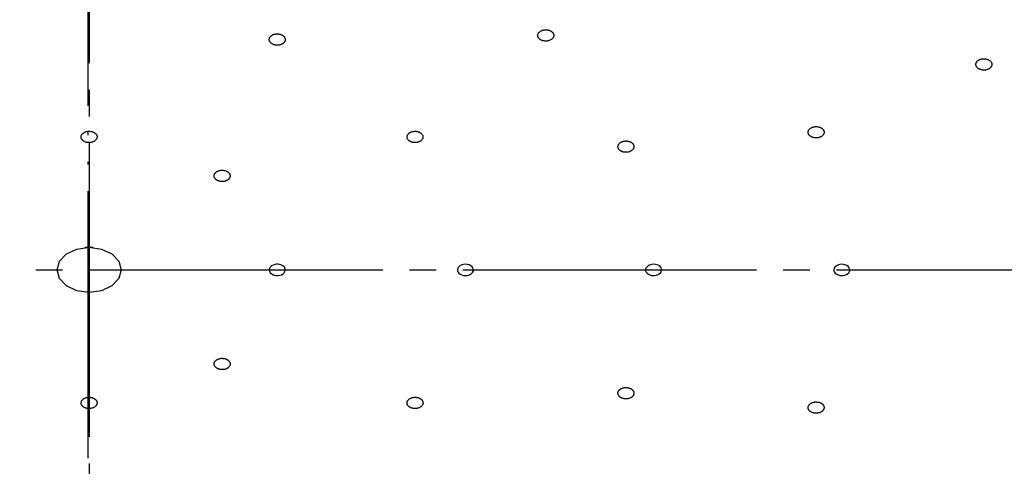
# Model space of a CAD drawing. Units: millimetres. Extents: x 0 to 1050, y 0 to 1485.
# Drawn here: x 302 to 339, y 864 to 880 of the extents above; entities that cross this region are included whole.
import ezdxf

# ---------------------------------------------------------------- set-up
doc = ezdxf.new("R2010")
doc.units = ezdxf.units.MM
doc.linetypes.add('DASH_CENTER', pattern=[14, 11, -1, 1, -1])
doc.linetypes.add('PHANTOM', pattern=[13, 10, -1, 0, -1, 0, -1])
doc.layers.add('1', color=7, linetype='Continuous')

# ---------------------------------------------------------------- blocks, each defined once
blk = doc.blocks.new('S350-80-D', base_point=(1315.046, 771.487))
at = {"color": 7, "linetype": 'Continuous'}
for points in [[(303.846, 871.106), (303.938, 871.43), (304.198, 871.706), (304.587, 871.89), (305.046, 871.954), (305.506, 871.89), (305.895, 871.706), (306.155, 871.43), (306.246, 871.106), (306.155, 870.781), (305.895, 870.506), (305.506, 870.322), (305.046, 870.257), (304.587, 870.322), (304.198, 870.506), (303.938, 870.781), (303.846, 871.106)], [(311.888, 870.953), (311.967, 870.914), (312.059, 870.895), (312.124, 870.894), (312.188, 870.904), (312.255, 870.925), (312.312, 870.958), (312.356, 870.999), (312.385, 871.047), (312.396, 871.093), (312.393, 871.139), (312.363, 871.204), (312.305, 871.258), (312.226, 871.297), (312.134, 871.316), (312.068, 871.317), (312.004, 871.308), (311.938, 871.286), (311.881, 871.253), (311.836, 871.212), (311.808, 871.164), (311.797, 871.119), (311.8, 871.072), (311.835, 871.001), (311.888, 870.953)], [(318.881, 871.204), (318.85, 871.14), (318.85, 871.072), (318.867, 871.028), (318.898, 870.987), (318.946, 870.948), (319.007, 870.918), (319.075, 870.9), (319.148, 870.894), (319.213, 870.899), (319.275, 870.914), (319.354, 870.952), (319.412, 871.007), (319.443, 871.071), (319.442, 871.139), (319.425, 871.184), (319.394, 871.225), (319.347, 871.264), (319.286, 871.293), (319.218, 871.312), (319.145, 871.318), (319.08, 871.313), (319.018, 871.297), (318.931, 871.254), (318.881, 871.204)], [(326.308, 870.909), (326.391, 870.944), (326.453, 870.996), (326.481, 871.038), (326.495, 871.083), (326.494, 871.135), (326.475, 871.185), (326.439, 871.23), (326.389, 871.268), (326.335, 871.294), (326.273, 871.311), (326.178, 871.318), (326.084, 871.302), (326.002, 871.268), (325.94, 871.215), (325.912, 871.174), (325.898, 871.128), (325.899, 871.077), (325.918, 871.026), (325.953, 870.981), (326.004, 870.943), (326.058, 870.917), (326.119, 870.901), (326.225, 870.894), (326.308, 870.909)], [(333.363, 870.91), (333.445, 870.946), (333.506, 870.999), (333.532, 871.041), (333.545, 871.087), (333.543, 871.138), (333.523, 871.188), (333.486, 871.233), (333.435, 871.271), (333.38, 871.296), (333.318, 871.312), (333.223, 871.317), (333.129, 871.301), (333.048, 871.265), (332.987, 871.212), (332.96, 871.17), (332.947, 871.125), (332.95, 871.073), (332.97, 871.023), (333.006, 870.978), (333.058, 870.941), (333.112, 870.916), (333.174, 870.9), (333.281, 870.895), (333.363, 870.91)]]:
    blk.add_lwpolyline(points, close=True, dxfattribs=at)
for start, end in [(90, 95.2486), (84.7514, 90)]:
    blk.add_arc((305.046, 870.264), 1.69, start, end, dxfattribs=at)
for points, knots in [([(311.843, 879.627), (311.852, 879.618), (311.872, 879.599), (311.906, 879.574), (311.946, 879.555), (311.985, 879.543), (312.021, 879.534), (312.053, 879.53), (312.085, 879.528), (312.119, 879.528), (312.154, 879.531), (312.19, 879.538), (312.224, 879.548), (312.256, 879.56), (312.286, 879.575), (312.313, 879.593), (312.337, 879.612), (312.356, 879.634), (312.372, 879.655), (312.383, 879.677), (312.391, 879.7), (312.397, 879.726), (312.397, 879.757), (312.389, 879.792), (312.373, 879.824), (312.35, 879.855), (312.321, 879.882), (312.287, 879.906), (312.247, 879.925), (312.208, 879.938), (312.172, 879.946), (312.14, 879.951), (312.107, 879.953), (312.073, 879.952), (312.038, 879.949), (312.003, 879.942), (311.969, 879.933), (311.936, 879.92), (311.907, 879.905), (311.879, 879.888), (311.856, 879.868), (311.836, 879.847), (311.821, 879.825), (311.809, 879.803), (311.801, 879.781), (311.796, 879.753), (311.796, 879.719), (311.805, 879.683), (311.823, 879.653), (311.836, 879.636), (311.843, 879.627)], [0, 0, 0, 0, 0.040311, 0.081688, 0.125603, 0.171761, 0.20371, 0.235974, 0.268793, 0.301734, 0.338185, 0.37418, 0.409743, 0.444422, 0.477779, 0.509893, 0.540903, 0.570618, 0.595933, 0.620371, 0.644304, 0.667819, 0.701855, 0.736259, 0.772133, 0.80993, 0.849584, 0.891398, 0.935695, 0.981837, 1.013752, 1.046055, 1.078884, 1.111815, 1.148262, 1.184261, 1.219825, 1.254502, 1.287856, 1.319965, 1.350977, 1.380702, 1.406026, 1.430454, 1.454352, 1.477885, 1.515896, 1.554323, 1.58648, 1.619841, 1.619841, 1.619841, 1.619841]), ([(322.411, 879.784), (322.419, 879.794), (322.433, 879.814), (322.45, 879.845), (322.458, 879.88), (322.457, 879.911), (322.452, 879.937), (322.444, 879.96), (322.432, 879.982), (322.417, 880.003), (322.397, 880.024), (322.373, 880.044), (322.346, 880.062), (322.316, 880.077), (322.284, 880.089), (322.25, 880.099), (322.214, 880.105), (322.179, 880.108), (322.145, 880.109), (322.113, 880.107), (322.08, 880.102), (322.044, 880.094), (322.006, 880.081), (321.966, 880.061), (321.931, 880.038), (321.902, 880.01), (321.88, 879.98), (321.864, 879.947), (321.856, 879.913), (321.857, 879.882), (321.862, 879.855), (321.87, 879.833), (321.882, 879.811), (321.897, 879.789), (321.917, 879.768), (321.941, 879.748), (321.968, 879.731), (321.998, 879.716), (322.03, 879.703), (322.064, 879.694), (322.1, 879.687), (322.135, 879.684), (322.169, 879.684), (322.201, 879.686), (322.234, 879.691), (322.271, 879.699), (322.313, 879.713), (322.354, 879.734), (322.385, 879.759), (322.403, 879.775), (322.411, 879.784)], [0, 0, 0, 0, 0.037414, 0.073248, 0.107627, 0.141829, 0.165191, 0.188915, 0.213552, 0.239104, 0.268634, 0.299433, 0.33181, 0.365448, 0.399889, 0.435198, 0.47148, 0.508213, 0.540882, 0.573446, 0.606, 0.638157, 0.68402, 0.72805, 0.770061, 0.809888, 0.84744, 0.883098, 0.917684, 0.951908, 0.975237, 0.998984, 1.023636, 1.049185, 1.078713, 1.109515, 1.141893, 1.17553, 1.209968, 1.245275, 1.281556, 1.318292, 1.350972, 1.383527, 1.416044, 1.448235, 1.499386, 1.547777, 1.584249, 1.619846, 1.619846, 1.619846, 1.619846]), ([(338.373, 878.649), (338.386, 878.642), (338.412, 878.629), (338.454, 878.611), (338.5, 878.601), (338.542, 878.596), (338.58, 878.596), (338.612, 878.597), (338.645, 878.602), (338.677, 878.609), (338.709, 878.619), (338.741, 878.632), (338.77, 878.649), (338.796, 878.667), (338.819, 878.687), (338.838, 878.71), (338.853, 878.734), (338.863, 878.758), (338.869, 878.782), (338.872, 878.805), (338.87, 878.828), (338.864, 878.855), (338.852, 878.885), (338.831, 878.916), (338.803, 878.944), (338.77, 878.968), (338.731, 878.989), (338.688, 879.005), (338.642, 879.015), (338.6, 879.02), (338.562, 879.021), (338.53, 879.019), (338.497, 879.014), (338.465, 879.007), (338.433, 878.997), (338.401, 878.984), (338.372, 878.968), (338.346, 878.949), (338.323, 878.929), (338.304, 878.907), (338.289, 878.883), (338.279, 878.858), (338.273, 878.835), (338.27, 878.811), (338.272, 878.788), (338.278, 878.76), (338.291, 878.727), (338.315, 878.696), (338.343, 878.671), (338.363, 878.656), (338.373, 878.649)], [0, 0, 0, 0, 0.044216, 0.089212, 0.135997, 0.184088, 0.216804, 0.249351, 0.281928, 0.314123, 0.349201, 0.383286, 0.416441, 0.448356, 0.478763, 0.507867, 0.535974, 0.563119, 0.586586, 0.609721, 0.633004, 0.656566, 0.691883, 0.728849, 0.768233, 0.809971, 0.853545, 0.898907, 0.946061, 0.994166, 1.02685, 1.05943, 1.092019, 1.124206, 1.159277, 1.19336, 1.22652, 1.258438, 1.28884, 1.317939, 1.346044, 1.373192, 1.396667, 1.419794, 1.443052, 1.466636, 1.506132, 1.547661, 1.583076, 1.619913, 1.619913, 1.619913, 1.619913]), ([(305.262, 875.943), (305.272, 875.952), (305.292, 875.969), (305.318, 875.998), (305.336, 876.03), (305.344, 876.06), (305.347, 876.087), (305.346, 876.111), (305.341, 876.134), (305.332, 876.157), (305.319, 876.181), (305.301, 876.204), (305.28, 876.225), (305.255, 876.244), (305.227, 876.261), (305.196, 876.275), (305.163, 876.287), (305.13, 876.295), (305.097, 876.3), (305.064, 876.303), (305.032, 876.303), (304.994, 876.3), (304.952, 876.293), (304.908, 876.28), (304.867, 876.262), (304.831, 876.239), (304.8, 876.213), (304.775, 876.184), (304.757, 876.152), (304.748, 876.121), (304.746, 876.094), (304.747, 876.071), (304.752, 876.048), (304.761, 876.024), (304.774, 876.001), (304.791, 875.978), (304.813, 875.957), (304.838, 875.938), (304.866, 875.921), (304.896, 875.906), (304.929, 875.895), (304.963, 875.887), (304.996, 875.881), (305.028, 875.879), (305.061, 875.878), (305.1, 875.881), (305.146, 875.889), (305.191, 875.903), (305.229, 875.923), (305.251, 875.937), (305.262, 875.943)], [0, 0, 0, 0, 0.04023, 0.078595, 0.114695, 0.149542, 0.172738, 0.195805, 0.219309, 0.243352, 0.270899, 0.299524, 0.329662, 0.361147, 0.39364, 0.427291, 0.462281, 0.498139, 0.5304, 0.562924, 0.59582, 0.628681, 0.676163, 0.722431, 0.767165, 0.809931, 0.850336, 0.888448, 0.92472, 0.95962, 0.982795, 1.005888, 1.029401, 1.053435, 1.080971, 1.109594, 1.139737, 1.171226, 1.203721, 1.237371, 1.272355, 1.308214, 1.340486, 1.373001, 1.405862, 1.438757, 1.491745, 1.54275, 1.581711, 1.619907, 1.619907, 1.619907, 1.619907]), ([(316.957, 876.082), (316.96, 876.071), (316.964, 876.048), (316.975, 876.014), (316.996, 875.984), (317.021, 875.959), (317.046, 875.939), (317.071, 875.924), (317.098, 875.911), (317.128, 875.899), (317.16, 875.889), (317.196, 875.883), (317.232, 875.879), (317.269, 875.878), (317.305, 875.881), (317.341, 875.886), (317.376, 875.895), (317.407, 875.907), (317.436, 875.92), (317.461, 875.935), (317.484, 875.951), (317.507, 875.972), (317.529, 875.998), (317.547, 876.03), (317.556, 876.064), (317.558, 876.099), (317.553, 876.134), (317.539, 876.167), (317.518, 876.198), (317.493, 876.223), (317.468, 876.242), (317.444, 876.258), (317.417, 876.271), (317.387, 876.283), (317.354, 876.292), (317.319, 876.299), (317.282, 876.303), (317.246, 876.303), (317.209, 876.301), (317.173, 876.295), (317.139, 876.286), (317.107, 876.275), (317.079, 876.262), (317.053, 876.247), (317.03, 876.23), (317.006, 876.208), (316.983, 876.18), (316.966, 876.146), (316.959, 876.113), (316.958, 876.093), (316.957, 876.082)], [0, 0, 0, 0, 0.034625, 0.069568, 0.106451, 0.145882, 0.17376, 0.202533, 0.232565, 0.263526, 0.298777, 0.3347, 0.371366, 0.408248, 0.444766, 0.480903, 0.516684, 0.551633, 0.581733, 0.610867, 0.639182, 0.666495, 0.704616, 0.740752, 0.775576, 0.809838, 0.844126, 0.879354, 0.916571, 0.955959, 0.983801, 1.012613, 1.042656, 1.073606, 1.108853, 1.14478, 1.181446, 1.218327, 1.254846, 1.290983, 1.326761, 1.361711, 1.391819, 1.42094, 1.449224, 1.476576, 1.519054, 1.558756, 1.58926, 1.619718, 1.619718, 1.619718, 1.619718]), ([(332.47, 876.099), (332.482, 876.107), (332.505, 876.122), (332.536, 876.148), (332.56, 876.178), (332.574, 876.207), (332.582, 876.234), (332.586, 876.257), (332.585, 876.28), (332.581, 876.304), (332.573, 876.329), (332.56, 876.353), (332.543, 876.376), (332.522, 876.398), (332.498, 876.417), (332.47, 876.435), (332.44, 876.449), (332.408, 876.461), (332.377, 876.469), (332.345, 876.475), (332.313, 876.478), (332.275, 876.479), (332.232, 876.476), (332.185, 876.468), (332.141, 876.454), (332.101, 876.435), (332.065, 876.412), (332.035, 876.386), (332.011, 876.356), (331.997, 876.326), (331.988, 876.3), (331.985, 876.277), (331.985, 876.253), (331.989, 876.229), (331.998, 876.204), (332.011, 876.18), (332.028, 876.157), (332.049, 876.135), (332.073, 876.116), (332.101, 876.099), (332.131, 876.084), (332.162, 876.073), (332.194, 876.064), (332.226, 876.058), (332.258, 876.055), (332.298, 876.054), (332.344, 876.057), (332.392, 876.067), (332.434, 876.083), (332.458, 876.094), (332.47, 876.099)], [0, 0, 0, 0, 0.042203, 0.082504, 0.120274, 0.156284, 0.179917, 0.203091, 0.226348, 0.249809, 0.276373, 0.303747, 0.332453, 0.362437, 0.39346, 0.425744, 0.459533, 0.494416, 0.52603, 0.558136, 0.590863, 0.623805, 0.671834, 0.719145, 0.765373, 0.809945, 0.852297, 0.892329, 0.930272, 0.966357, 0.989972, 1.013168, 1.036432, 1.059885, 1.086446, 1.113823, 1.14253, 1.172512, 1.203536, 1.235819, 1.269605, 1.304491, 1.336115, 1.368213, 1.400905, 1.433879, 1.4875, 1.539776, 1.580155, 1.619932, 1.619932, 1.619932, 1.619932]), ([(325.354, 875.565), (325.365, 875.573), (325.387, 875.588), (325.417, 875.614), (325.44, 875.645), (325.453, 875.675), (325.459, 875.701), (325.462, 875.725), (325.46, 875.748), (325.455, 875.772), (325.446, 875.796), (325.432, 875.821), (325.413, 875.843), (325.391, 875.864), (325.366, 875.883), (325.338, 875.899), (325.307, 875.913), (325.275, 875.924), (325.242, 875.932), (325.21, 875.937), (325.178, 875.939), (325.14, 875.939), (325.097, 875.936), (325.051, 875.926), (325.008, 875.911), (324.969, 875.891), (324.934, 875.867), (324.905, 875.84), (324.883, 875.809), (324.87, 875.78), (324.863, 875.753), (324.86, 875.73), (324.862, 875.706), (324.867, 875.682), (324.877, 875.658), (324.891, 875.634), (324.909, 875.611), (324.931, 875.59), (324.956, 875.571), (324.985, 875.555), (325.016, 875.541), (325.048, 875.53), (325.08, 875.522), (325.112, 875.517), (325.144, 875.515), (325.184, 875.515), (325.23, 875.519), (325.278, 875.53), (325.318, 875.547), (325.342, 875.559), (325.354, 875.565)], [0, 0, 0, 0, 0.041716, 0.081528, 0.118857, 0.154534, 0.178019, 0.201123, 0.224401, 0.247969, 0.27474, 0.302398, 0.331444, 0.361795, 0.393192, 0.425831, 0.459941, 0.495094, 0.526895, 0.559134, 0.591932, 0.624884, 0.67282, 0.719909, 0.765796, 0.80994, 0.851814, 0.891359, 0.92886, 0.964606, 0.988072, 1.0112, 1.034485, 1.058045, 1.084813, 1.112475, 1.141526, 1.171882, 1.20328, 1.235917, 1.270021, 1.305175, 1.336986, 1.369216, 1.40198, 1.434964, 1.488474, 1.540475, 1.580526, 1.619929, 1.619929, 1.619929, 1.619929]), ([(310.036, 874.419), (310.053, 874.42), (310.084, 874.422), (310.131, 874.429), (310.175, 874.443), (310.211, 874.46), (310.24, 874.478), (310.262, 874.495), (310.282, 874.513), (310.299, 874.534), (310.314, 874.557), (310.324, 874.582), (310.331, 874.608), (310.332, 874.634), (310.329, 874.66), (310.322, 874.686), (310.31, 874.711), (310.295, 874.733), (310.276, 874.754), (310.256, 874.772), (310.233, 874.788), (310.203, 874.805), (310.166, 874.821), (310.122, 874.834), (310.075, 874.842), (310.026, 874.844), (309.978, 874.841), (309.932, 874.832), (309.888, 874.818), (309.852, 874.801), (309.823, 874.784), (309.8, 874.767), (309.781, 874.748), (309.763, 874.727), (309.749, 874.704), (309.738, 874.679), (309.732, 874.653), (309.731, 874.627), (309.734, 874.601), (309.741, 874.575), (309.753, 874.551), (309.768, 874.528), (309.786, 874.508), (309.807, 874.489), (309.83, 874.473), (309.861, 874.455), (309.902, 874.438), (309.948, 874.425), (309.994, 874.42), (310.022, 874.419), (310.036, 874.419)], [0, 0, 0, 0, 0.048278, 0.095624, 0.14164, 0.18612, 0.215109, 0.243, 0.270054, 0.296128, 0.324029, 0.350941, 0.377355, 0.403464, 0.429417, 0.455771, 0.483133, 0.511556, 0.537715, 0.564865, 0.593313, 0.622823, 0.667544, 0.713859, 0.761604, 0.809989, 0.858051, 0.905358, 0.951626, 0.996194, 1.025164, 1.053076, 1.080137, 1.106203, 1.134103, 1.161017, 1.187424, 1.213525, 1.239486, 1.265847, 1.293199, 1.321618, 1.34779, 1.374939, 1.403361, 1.432895, 1.482916, 1.534672, 1.577047, 1.619986, 1.619986, 1.619986, 1.619986]), ([(309.731, 867.577), (309.733, 867.566), (309.737, 867.543), (309.747, 867.509), (309.767, 867.478), (309.791, 867.453), (309.816, 867.433), (309.84, 867.417), (309.866, 867.403), (309.896, 867.391), (309.928, 867.381), (309.963, 867.373), (310, 867.369), (310.036, 867.368), (310.073, 867.37), (310.109, 867.375), (310.144, 867.383), (310.176, 867.394), (310.205, 867.407), (310.23, 867.421), (310.254, 867.438), (310.277, 867.458), (310.3, 867.484), (310.319, 867.516), (310.33, 867.55), (310.333, 867.584), (310.328, 867.619), (310.316, 867.652), (310.295, 867.684), (310.272, 867.709), (310.247, 867.729), (310.223, 867.745), (310.196, 867.758), (310.167, 867.77), (310.134, 867.781), (310.099, 867.788), (310.063, 867.792), (310.026, 867.793), (309.99, 867.791), (309.954, 867.786), (309.919, 867.778), (309.887, 867.767), (309.858, 867.754), (309.832, 867.74), (309.809, 867.724), (309.784, 867.702), (309.76, 867.674), (309.741, 867.641), (309.734, 867.608), (309.732, 867.587), (309.731, 867.577)], [0, 0, 0, 0, 0.034518, 0.069288, 0.105911, 0.145034, 0.172699, 0.201267, 0.231106, 0.2619, 0.297, 0.332813, 0.369416, 0.406285, 0.442839, 0.479059, 0.51497, 0.550088, 0.580367, 0.609697, 0.638227, 0.665758, 0.704176, 0.740552, 0.775528, 0.809828, 0.844033, 0.879074, 0.916024, 0.955104, 0.982733, 1.011339, 1.041193, 1.071978, 1.107072, 1.142887, 1.179493, 1.216361, 1.252915, 1.289135, 1.325045, 1.360168, 1.390456, 1.419776, 1.448268, 1.475827, 1.518638, 1.558599, 1.589208, 1.619711, 1.619711, 1.619711, 1.619711]), ([(325.182, 866.273), (325.198, 866.274), (325.229, 866.278), (325.275, 866.287), (325.318, 866.302), (325.353, 866.321), (325.381, 866.339), (325.402, 866.357), (325.42, 866.376), (325.436, 866.398), (325.448, 866.421), (325.457, 866.447), (325.462, 866.473), (325.461, 866.499), (325.456, 866.525), (325.447, 866.55), (325.433, 866.575), (325.416, 866.597), (325.397, 866.616), (325.375, 866.634), (325.351, 866.649), (325.32, 866.665), (325.282, 866.68), (325.236, 866.691), (325.189, 866.697), (325.141, 866.697), (325.093, 866.692), (325.047, 866.682), (325.004, 866.666), (324.969, 866.648), (324.941, 866.629), (324.92, 866.612), (324.902, 866.592), (324.886, 866.571), (324.874, 866.547), (324.865, 866.522), (324.861, 866.496), (324.861, 866.47), (324.866, 866.444), (324.875, 866.418), (324.889, 866.394), (324.906, 866.372), (324.925, 866.352), (324.947, 866.335), (324.972, 866.319), (325.004, 866.303), (325.046, 866.287), (325.093, 866.276), (325.139, 866.273), (325.168, 866.273), (325.182, 866.273)], [0, 0, 0, 0, 0.048092, 0.095128, 0.140636, 0.184466, 0.212975, 0.240372, 0.266928, 0.292536, 0.319995, 0.346578, 0.372805, 0.398889, 0.424982, 0.451623, 0.479392, 0.50831, 0.534956, 0.562609, 0.59155, 0.62152, 0.666824, 0.71357, 0.761557, 0.809984, 0.857898, 0.904866, 0.950617, 0.994537, 1.023025, 1.050438, 1.077006, 1.102614, 1.130071, 1.156655, 1.182883, 1.208967, 1.23506, 1.261701, 1.289467, 1.318388, 1.345042, 1.372685, 1.4016, 1.431596, 1.48226, 1.534452, 1.576986, 1.619983, 1.619983, 1.619983, 1.619983]), ([(304.831, 866.268), (304.82, 866.259), (304.801, 866.242), (304.775, 866.214), (304.757, 866.181), (304.749, 866.151), (304.746, 866.124), (304.747, 866.101), (304.752, 866.078), (304.761, 866.054), (304.774, 866.031), (304.791, 866.008), (304.813, 865.987), (304.838, 865.967), (304.866, 865.951), (304.896, 865.936), (304.929, 865.925), (304.963, 865.916), (304.996, 865.911), (305.028, 865.908), (305.061, 865.908), (305.099, 865.911), (305.14, 865.918), (305.185, 865.931), (305.226, 865.949), (305.262, 865.972), (305.293, 865.998), (305.318, 866.027), (305.335, 866.06), (305.344, 866.09), (305.347, 866.117), (305.346, 866.141), (305.341, 866.164), (305.332, 866.187), (305.319, 866.211), (305.301, 866.234), (305.28, 866.255), (305.255, 866.274), (305.227, 866.291), (305.196, 866.305), (305.163, 866.317), (305.13, 866.325), (305.097, 866.33), (305.064, 866.333), (305.032, 866.333), (304.992, 866.33), (304.947, 866.322), (304.901, 866.308), (304.863, 866.288), (304.841, 866.275), (304.831, 866.268)], [0, 0, 0, 0, 0.04023, 0.078595, 0.114695, 0.149542, 0.172737, 0.195805, 0.219317, 0.243367, 0.270907, 0.299526, 0.329664, 0.361149, 0.393642, 0.427293, 0.462283, 0.498141, 0.530401, 0.562926, 0.595822, 0.628683, 0.676165, 0.722433, 0.767167, 0.809932, 0.850337, 0.88845, 0.924723, 0.959622, 0.982797, 1.00589, 1.029403, 1.053436, 1.080973, 1.109596, 1.139739, 1.171228, 1.203723, 1.237373, 1.272357, 1.308216, 1.340488, 1.373003, 1.405863, 1.438759, 1.491747, 1.542752, 1.581713, 1.619909, 1.619909, 1.619909, 1.619909]), ([(317.097, 866.3), (317.084, 866.293), (317.059, 866.28), (317.025, 866.257), (316.997, 866.229), (316.978, 866.2), (316.967, 866.175), (316.96, 866.152), (316.957, 866.128), (316.957, 866.104), (316.962, 866.079), (316.972, 866.054), (316.985, 866.03), (317.003, 866.007), (317.025, 865.986), (317.05, 865.967), (317.078, 865.95), (317.108, 865.936), (317.138, 865.925), (317.169, 865.917), (317.2, 865.912), (317.238, 865.908), (317.281, 865.908), (317.329, 865.913), (317.374, 865.924), (317.417, 865.94), (317.456, 865.96), (317.49, 865.984), (317.517, 866.013), (317.536, 866.041), (317.548, 866.067), (317.555, 866.089), (317.558, 866.113), (317.557, 866.137), (317.552, 866.162), (317.543, 866.187), (317.529, 866.212), (317.511, 866.234), (317.49, 866.256), (317.465, 866.275), (317.437, 866.291), (317.407, 866.305), (317.377, 866.316), (317.346, 866.324), (317.314, 866.329), (317.275, 866.333), (317.228, 866.333), (317.179, 866.327), (317.136, 866.314), (317.11, 866.305), (317.097, 866.3)], [0, 0, 0, 0, 0.043559, 0.085255, 0.124369, 0.161493, 0.185685, 0.209205, 0.232554, 0.255852, 0.281962, 0.308629, 0.336422, 0.365373, 0.39533, 0.426565, 0.459374, 0.4934, 0.524387, 0.556015, 0.588429, 0.621231, 0.669369, 0.717165, 0.764242, 0.809949, 0.853624, 0.895063, 0.934358, 0.971568, 0.995737, 1.019271, 1.042624, 1.065916, 1.092031, 1.118707, 1.146502, 1.175452, 1.20541, 1.236644, 1.26945, 1.30348, 1.334475, 1.366093, 1.398474, 1.431307, 1.485065, 1.537967, 1.579183, 1.619943, 1.619943, 1.619943, 1.619943]), ([(332.327, 865.735), (332.343, 865.737), (332.374, 865.742), (332.419, 865.753), (332.46, 865.771), (332.493, 865.791), (332.519, 865.811), (332.538, 865.83), (332.554, 865.85), (332.568, 865.872), (332.578, 865.896), (332.585, 865.922), (332.586, 865.948), (332.583, 865.974), (332.576, 866), (332.564, 866.025), (332.548, 866.048), (332.529, 866.069), (332.507, 866.088), (332.484, 866.104), (332.458, 866.119), (332.426, 866.133), (332.386, 866.146), (332.34, 866.155), (332.292, 866.158), (332.244, 866.156), (332.197, 866.149), (332.152, 866.136), (332.111, 866.119), (332.078, 866.099), (332.052, 866.079), (332.033, 866.06), (332.016, 866.04), (332.003, 866.017), (331.993, 865.993), (331.986, 865.968), (331.985, 865.941), (331.988, 865.915), (331.995, 865.889), (332.007, 865.865), (332.023, 865.841), (332.042, 865.82), (332.063, 865.801), (332.087, 865.785), (332.113, 865.771), (332.147, 865.756), (332.19, 865.742), (332.238, 865.734), (332.284, 865.733), (332.313, 865.734), (332.327, 865.735)], [0, 0, 0, 0, 0.047743, 0.094274, 0.139029, 0.181938, 0.209779, 0.236505, 0.262422, 0.287458, 0.314396, 0.340628, 0.366712, 0.392876, 0.419254, 0.446364, 0.474755, 0.504387, 0.531697, 0.56001, 0.589588, 0.62014, 0.666154, 0.713391, 0.761601, 0.809982, 0.857595, 0.904018, 0.949003, 0.992007, 1.019831, 1.046577, 1.072501, 1.09753, 1.124466, 1.1507, 1.176785, 1.202948, 1.229327, 1.256437, 1.284824, 1.314459, 1.341782, 1.370093, 1.39964, 1.430215, 1.481666, 1.534343, 1.576999, 1.619982, 1.619982, 1.619982, 1.619982]), ([(305.046, 832.488), (305.326, 832.489), (305.885, 832.493), (306.973, 832.507), (308.31, 832.55), (309.894, 832.635), (311.474, 832.75), (313.049, 832.898), (314.617, 833.079), (316.177, 833.291), (317.728, 833.536), (319.269, 833.812), (320.798, 834.12), (322.314, 834.459), (323.815, 834.829), (325.301, 835.23), (326.771, 835.662), (328.222, 836.123), (329.654, 836.614), (331.065, 837.135), (332.455, 837.684), (333.823, 838.262), (335.166, 838.868), (336.484, 839.501), (337.777, 840.161), (339.042, 840.848), (340.279, 841.561), (341.486, 842.299), (342.663, 843.061), (343.809, 843.848), (344.923, 844.659), (346.003, 845.492), (347.049, 846.347), (348.06, 847.224), (349.035, 848.121), (349.973, 849.038), (350.873, 849.975), (351.735, 850.93), (352.558, 851.902), (353.341, 852.891), (354.084, 853.896), (354.785, 854.916), (355.445, 855.95), (356.062, 856.997), (356.638, 858.056), (357.168, 859.127), (357.652, 860.21), (358.096, 861.301), (358.51, 862.395), (358.764, 863.202), (358.895, 863.707), (358.928, 863.839), (358.944, 863.904)], [0, 0, 0, 0, 0.838362, 1.676611, 3.264244, 4.850697, 6.435305, 8.017215, 9.595953, 11.170816, 12.741243, 14.30653, 15.866201, 17.419556, 18.966151, 20.505301, 22.036604, 23.559407, 25.073349, 26.577817, 28.072491, 29.556812, 31.030494, 32.493051, 33.944228, 35.383632, 36.811013, 38.226106, 39.628648, 41.018534, 42.395485, 43.759569, 45.110477, 46.448476, 47.773207, 49.085172, 50.38394, 51.670258, 52.943626, 54.20508, 55.454041, 56.69173, 57.917485, 59.133072, 60.337819, 61.532805, 62.717275, 63.895196, 65.065952, 66.226152, 66.429454, 66.632594, 66.632594, 66.632594, 66.632594])]:
    blk.add_open_spline(points, degree=3, knots=knots, dxfattribs=at)
blk = doc.blocks.new('S30-864TX-MD-1_6', base_point=(2395.505, 2133.935))
at = {"layer": '1', "color": 4, "linetype": 'PHANTOM'}
blk.add_line((305, 926.852), (305, 601.259), dxfattribs=at)

msp = doc.modelspace()

# ---------------------------------------------------------------- linework, layer by layer
at = {"layer": '1', "color": 2, "linetype": 'DASH_CENTER'}
for p, q in [((305.046, 931.852), (305.046, 601.259)), ((235.055, 871.106), (375.038, 871.106))]:
    msp.add_line(p, q, dxfattribs=at)

# ---------------------------------------------------------------- block references
at = {"layer": '1'}
for name, p in [('S30-864TX-MD-1_6', (2395.505, 2133.935)), ('S350-80-D', (1315.046, 771.487))]:
    msp.add_blockref(name, p, dxfattribs=at)

doc.saveas('drawing.dxf')
